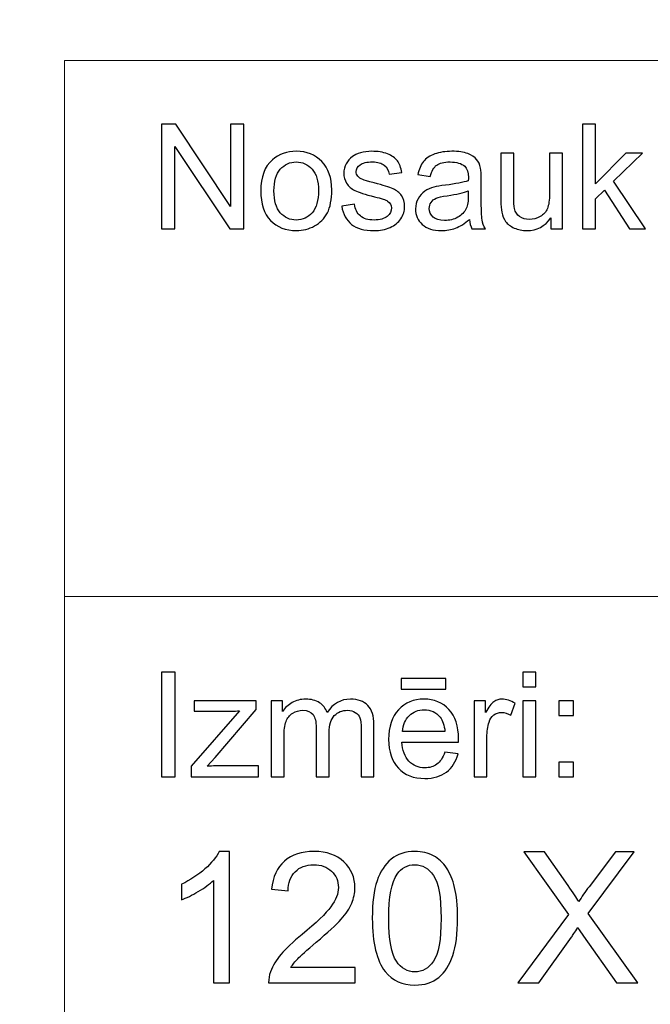
# Model space of a CAD drawing. Units: millimetres. Extents: x -148 to 148, y -105 to 105.
# Drawn here: x -23 to -10, y -87 to -68 of the extents above; entities that cross this region are included whole.
import ezdxf

# ---------------------------------------------------------------- set-up
doc = ezdxf.new("R2010")
doc.units = ezdxf.units.MM
doc.header["$MEASUREMENT"] = 0
doc.layers.add('Layer 1', color=7, linetype='Continuous')

msp = doc.modelspace()

# ---------------------------------------------------------------- linework, layer by layer
at = {"layer": 'Layer 1', "color": 250, "lineweight": 15}
for points, knots in [([(141.5001, 85.0001), (141.5001, 85.0001), (141.5001, -98.0001), (141.5001, -98.0001), (141.5001, -98.0001), (141.5001, -98.0001), (-141.5001, -98.0001), (-141.5001, -98.0001), (-141.5001, -98.0001), (-141.5001, -98.0001), (-141.5001, 85.0001), (-141.5001, 85.0001), (-141.5001, 85.0001), (-141.5001, 85.0001), (141.5001, 85.0001), (141.5001, 85.0001)], [0, 0, 0, 0, 0.25, 0.25, 0.25, 0.25, 0.5, 0.5, 0.5, 0.5, 0.75, 0.75, 0.75, 0.75, 1, 1, 1, 1]), ([(141.5001, -68.694), (141.5001, -68.694), (-21.6408, -68.694), (-21.6408, -68.694), (-21.6408, -68.694), (-21.6408, -68.694), (-21.6408, -98.0001), (-21.6408, -98.0001)], [0, 0, 0, 0, 0.5, 0.5, 0.5, 0.5, 1, 1, 1, 1])]:
    msp.add_open_spline(points, degree=3, knots=knots, dxfattribs=at)
at = {"layer": 'Layer 1', "color": 51}
for points, knots in [([(-19.7664, -71.9442), (-19.7664, -71.9442), (-19.7664, -69.924), (-19.7664, -69.924), (-19.7664, -69.924), (-19.7664, -69.924), (-19.4924, -69.924), (-19.4924, -69.924), (-19.4924, -69.924), (-19.4924, -69.924), (-18.4311, -71.5101), (-18.4311, -71.5101), (-18.4311, -71.5101), (-18.4311, -71.5101), (-18.4311, -69.924), (-18.4311, -69.924), (-18.4311, -69.924), (-18.4311, -69.924), (-18.1747, -69.924), (-18.1747, -69.924), (-18.1747, -69.924), (-18.1747, -69.924), (-18.1747, -71.9442), (-18.1747, -71.9442), (-18.1747, -71.9442), (-18.1747, -71.9442), (-18.4491, -71.9442), (-18.4491, -71.9442), (-18.4491, -71.9442), (-18.4491, -71.9442), (-19.5101, -70.3567), (-19.5101, -70.3567), (-19.5101, -70.3567), (-19.5101, -70.3567), (-19.5101, -71.9442), (-19.5101, -71.9442), (-19.5101, -71.9442), (-19.5101, -71.9442), (-19.7664, -71.9442), (-19.7664, -71.9442)], [0, 0, 0, 0, 0.1, 0.1, 0.1, 0.1, 0.2, 0.2, 0.2, 0.2, 0.3, 0.3, 0.3, 0.3, 0.4, 0.4, 0.4, 0.4, 0.5, 0.5, 0.5, 0.5, 0.6, 0.6, 0.6, 0.6, 0.7, 0.7, 0.7, 0.7, 0.8, 0.8, 0.8, 0.8, 0.9, 0.9, 0.9, 0.9, 1, 1, 1, 1]), ([(-11.6364, -71.9442), (-11.6364, -71.9442), (-11.6364, -69.924), (-11.6364, -69.924), (-11.6364, -69.924), (-11.6364, -69.924), (-11.388, -69.924), (-11.388, -69.924), (-11.388, -69.924), (-11.388, -69.924), (-11.388, -71.0759), (-11.388, -71.0759), (-11.388, -71.0759), (-11.388, -71.0759), (-10.8009, -70.4809), (-10.8009, -70.4809), (-10.8009, -70.4809), (-10.8009, -70.4809), (-10.4802, -70.4809), (-10.4802, -70.4809), (-10.4802, -70.4809), (-10.4802, -70.4809), (-11.0395, -71.0237), (-11.0395, -71.0237), (-11.0395, -71.0237), (-11.0395, -71.0237), (-10.4233, -71.9442), (-10.4233, -71.9442), (-10.4233, -71.9442), (-10.4233, -71.9442), (-10.7295, -71.9442), (-10.7295, -71.9442), (-10.7295, -71.9442), (-10.7295, -71.9442), (-11.2131, -71.1958), (-11.2131, -71.1958), (-11.2131, -71.1958), (-11.2131, -71.1958), (-11.388, -71.3642), (-11.388, -71.3642), (-11.388, -71.3642), (-11.388, -71.3642), (-11.388, -71.9442), (-11.388, -71.9442), (-11.388, -71.9442), (-11.388, -71.9442), (-11.6364, -71.9442), (-11.6364, -71.9442)], [0, 0, 0, 0, 0.0833333, 0.0833333, 0.0833333, 0.0833333, 0.1666667, 0.1666667, 0.1666667, 0.1666667, 0.25, 0.25, 0.25, 0.25, 0.3333333, 0.3333333, 0.3333333, 0.3333333, 0.4166667, 0.4166667, 0.4166667, 0.4166667, 0.5, 0.5, 0.5, 0.5, 0.5833333, 0.5833333, 0.5833333, 0.5833333, 0.6666667, 0.6666667, 0.6666667, 0.6666667, 0.75, 0.75, 0.75, 0.75, 0.8333333, 0.8333333, 0.8333333, 0.8333333, 0.9166667, 0.9166667, 0.9166667, 0.9166667, 1, 1, 1, 1]), ([(-17.8499, -71.2123), (-17.8499, -70.9414), (-17.7744, -70.7405), (-17.6237, -70.6102), (-17.6237, -70.6102), (-17.498, -70.5021), (-17.3445, -70.4475), (-17.1636, -70.4475), (-17.1636, -70.4475), (-16.9622, -70.4475), (-16.7977, -70.5133), (-16.6701, -70.6455), (-16.6701, -70.6455), (-16.5423, -70.7772), (-16.4788, -70.9593), (-16.4788, -71.1916), (-16.4788, -71.1916), (-16.4788, -71.3802), (-16.5068, -71.5284), (-16.5634, -71.6361), (-16.5634, -71.6361), (-16.6199, -71.7443), (-16.7021, -71.828), (-16.8098, -71.8878), (-16.8098, -71.8878), (-16.918, -71.9475), (-17.0357, -71.9771), (-17.1636, -71.9771), (-17.1636, -71.9771), (-17.368, -71.9771), (-17.5337, -71.9117), (-17.6601, -71.78), (-17.6601, -71.78), (-17.7869, -71.6488), (-17.8499, -71.4597), (-17.8499, -71.2123)], [0, 0, 0, 0, 0.1111111, 0.1111111, 0.1111111, 0.1111111, 0.2222222, 0.2222222, 0.2222222, 0.2222222, 0.3333333, 0.3333333, 0.3333333, 0.3333333, 0.4444444, 0.4444444, 0.4444444, 0.4444444, 0.5555556, 0.5555556, 0.5555556, 0.5555556, 0.6666667, 0.6666667, 0.6666667, 0.6666667, 0.7777778, 0.7777778, 0.7777778, 0.7777778, 0.8888889, 0.8888889, 0.8888889, 0.8888889, 1, 1, 1, 1]), ([(-16.2867, -71.5072), (-16.2867, -71.5072), (-16.0417, -71.4687), (-16.0417, -71.4687), (-16.0417, -71.4687), (-16.0282, -71.567), (-15.9896, -71.6422), (-15.9266, -71.6949), (-15.9266, -71.6949), (-15.8639, -71.7471), (-15.7761, -71.7735), (-15.6625, -71.7735), (-15.6625, -71.7735), (-15.5488, -71.7735), (-15.4642, -71.7499), (-15.4091, -71.7038), (-15.4091, -71.7038), (-15.3541, -71.6573), (-15.3263, -71.6027), (-15.3263, -71.5406), (-15.3263, -71.5406), (-15.3263, -71.4842), (-15.3509, -71.4404), (-15.3996, -71.408), (-15.3996, -71.408), (-15.4334, -71.3859), (-15.5181, -71.3581), (-15.6533, -71.3243), (-15.6533, -71.3243), (-15.8349, -71.2782), (-15.9613, -71.2386), (-16.0314, -71.2048), (-16.0314, -71.2048), (-16.1016, -71.1714), (-16.1552, -71.1248), (-16.1912, -71.0656), (-16.1912, -71.0656), (-16.2274, -71.0063), (-16.246, -70.9409), (-16.246, -70.8694), (-16.246, -70.8694), (-16.246, -70.804), (-16.2309, -70.7438), (-16.2008, -70.6883), (-16.2008, -70.6883), (-16.1711, -70.6323), (-16.1301, -70.5863), (-16.079, -70.5496), (-16.079, -70.5496), (-16.0404, -70.5213), (-15.9877, -70.4969), (-15.9214, -70.4771), (-15.9214, -70.4771), (-15.8546, -70.4574), (-15.7829, -70.4475), (-15.7067, -70.4475), (-15.7067, -70.4475), (-15.5922, -70.4475), (-15.4914, -70.4644), (-15.4043, -70.4974), (-15.4043, -70.4974), (-15.3173, -70.5303), (-15.2535, -70.575), (-15.212, -70.6314), (-15.212, -70.6314), (-15.1707, -70.6883), (-15.1424, -70.7636), (-15.1268, -70.8581), (-15.1268, -70.8581), (-15.1268, -70.8581), (-15.3692, -70.8915), (-15.3692, -70.8915), (-15.3692, -70.8915), (-15.3805, -70.8163), (-15.4123, -70.7575), (-15.4652, -70.7151), (-15.4652, -70.7151), (-15.5178, -70.6728), (-15.5924, -70.6516), (-15.689, -70.6516), (-15.689, -70.6516), (-15.8028, -70.6516), (-15.884, -70.6704), (-15.9327, -70.7081), (-15.9327, -70.7081), (-15.9816, -70.7457), (-16.006, -70.7899), (-16.006, -70.8402), (-16.006, -70.8402), (-16.006, -70.8727), (-15.9957, -70.9014), (-15.9753, -70.9273), (-15.9753, -70.9273), (-15.9552, -70.9541), (-15.9238, -70.9757), (-15.8803, -70.9936), (-15.8803, -70.9936), (-15.8555, -71.0025), (-15.7824, -71.0237), (-15.6613, -71.0566), (-15.6613, -71.0566), (-15.4858, -71.1037), (-15.3636, -71.1418), (-15.2942, -71.1719), (-15.2942, -71.1719), (-15.2247, -71.2015), (-15.1702, -71.2452), (-15.1307, -71.3021), (-15.1307, -71.3021), (-15.091, -71.3591), (-15.0715, -71.4296), (-15.0715, -71.5143), (-15.0715, -71.5143), (-15.0715, -71.5971), (-15.0959, -71.6747), (-15.1437, -71.7481), (-15.1437, -71.7481), (-15.1921, -71.821), (-15.262, -71.8774), (-15.3527, -71.9174), (-15.3527, -71.9174), (-15.4435, -71.9574), (-15.5464, -71.9771), (-15.6613, -71.9771), (-15.6613, -71.9771), (-15.8518, -71.9771), (-15.9965, -71.9376), (-16.0962, -71.8586), (-16.0962, -71.8586), (-16.1959, -71.7796), (-16.2594, -71.6625), (-16.2867, -71.5072)], [0, 0, 0, 0, 0.030303, 0.030303, 0.030303, 0.030303, 0.0606061, 0.0606061, 0.0606061, 0.0606061, 0.0909091, 0.0909091, 0.0909091, 0.0909091, 0.1212121, 0.1212121, 0.1212121, 0.1212121, 0.1515152, 0.1515152, 0.1515152, 0.1515152, 0.1818182, 0.1818182, 0.1818182, 0.1818182, 0.2121212, 0.2121212, 0.2121212, 0.2121212, 0.2424242, 0.2424242, 0.2424242, 0.2424242, 0.2727273, 0.2727273, 0.2727273, 0.2727273, 0.3030303, 0.3030303, 0.3030303, 0.3030303, 0.3333333, 0.3333333, 0.3333333, 0.3333333, 0.3636364, 0.3636364, 0.3636364, 0.3636364, 0.3939394, 0.3939394, 0.3939394, 0.3939394, 0.4242424, 0.4242424, 0.4242424, 0.4242424, 0.4545455, 0.4545455, 0.4545455, 0.4545455, 0.4848485, 0.4848485, 0.4848485, 0.4848485, 0.5151515, 0.5151515, 0.5151515, 0.5151515, 0.5454545, 0.5454545, 0.5454545, 0.5454545, 0.5757576, 0.5757576, 0.5757576, 0.5757576, 0.6060606, 0.6060606, 0.6060606, 0.6060606, 0.6363636, 0.6363636, 0.6363636, 0.6363636, 0.6666667, 0.6666667, 0.6666667, 0.6666667, 0.6969697, 0.6969697, 0.6969697, 0.6969697, 0.7272727, 0.7272727, 0.7272727, 0.7272727, 0.7575758, 0.7575758, 0.7575758, 0.7575758, 0.7878788, 0.7878788, 0.7878788, 0.7878788, 0.8181818, 0.8181818, 0.8181818, 0.8181818, 0.8484848, 0.8484848, 0.8484848, 0.8484848, 0.8787879, 0.8787879, 0.8787879, 0.8787879, 0.9090909, 0.9090909, 0.9090909, 0.9090909, 0.9393939, 0.9393939, 0.9393939, 0.9393939, 0.969697, 0.969697, 0.969697, 0.969697, 1, 1, 1, 1]), ([(-13.8216, -71.7636), (-13.9137, -71.8417), (-14.0023, -71.8967), (-14.087, -71.9291), (-14.087, -71.9291), (-14.1719, -71.9611), (-14.2632, -71.9771), (-14.3605, -71.9771), (-14.3605, -71.9771), (-14.5214, -71.9771), (-14.6447, -71.9381), (-14.7312, -71.8595), (-14.7312, -71.8595), (-14.8175, -71.781), (-14.8606, -71.6803), (-14.8606, -71.5585), (-14.8606, -71.5585), (-14.8606, -71.4865), (-14.8447, -71.4212), (-14.8116, -71.3619), (-14.8116, -71.3619), (-14.7794, -71.3026), (-14.7366, -71.2551), (-14.6839, -71.2194), (-14.6839, -71.2194), (-14.6307, -71.1836), (-14.5715, -71.1563), (-14.505, -71.138), (-14.505, -71.138), (-14.4566, -71.1253), (-14.3833, -71.1126), (-14.2849, -71.1008), (-14.2849, -71.1008), (-14.0846, -71.0768), (-13.9369, -71.0486), (-13.8422, -71.0152), (-13.8422, -71.0152), (-13.8414, -70.9814), (-13.841, -70.9597), (-13.841, -70.9508), (-13.841, -70.9508), (-13.841, -70.8497), (-13.8645, -70.7782), (-13.9115, -70.7372), (-13.9115, -70.7372), (-13.9746, -70.6808), (-14.069, -70.653), (-14.1936, -70.653), (-14.1936, -70.653), (-14.3103, -70.653), (-14.3963, -70.6733), (-14.4524, -70.7142), (-14.4524, -70.7142), (-14.508, -70.7551), (-14.5487, -70.8275), (-14.5757, -70.9315), (-14.5757, -70.9315), (-14.5757, -70.9315), (-14.8177, -70.8981), (-14.8177, -70.8981), (-14.8177, -70.8981), (-14.7958, -70.7946), (-14.7596, -70.7104), (-14.7093, -70.6469), (-14.7093, -70.6469), (-14.6587, -70.583), (-14.5855, -70.5336), (-14.4899, -70.4992), (-14.4899, -70.4992), (-14.3944, -70.4649), (-14.2841, -70.4475), (-14.1579, -70.4475), (-14.1579, -70.4475), (-14.0327, -70.4475), (-13.9317, -70.4625), (-13.8537, -70.4917), (-13.8537, -70.4917), (-13.7756, -70.5213), (-13.7182, -70.558), (-13.6811, -70.6027), (-13.6811, -70.6027), (-13.6444, -70.6474), (-13.619, -70.7034), (-13.6039, -70.7716), (-13.6039, -70.7716), (-13.5959, -70.8139), (-13.5917, -70.8901), (-13.5917, -71.0002), (-13.5917, -71.0002), (-13.5917, -71.0002), (-13.5917, -71.3308), (-13.5917, -71.3308), (-13.5917, -71.3308), (-13.5917, -71.5618), (-13.5864, -71.7076), (-13.5755, -71.7683), (-13.5755, -71.7683), (-13.5652, -71.8294), (-13.5441, -71.8882), (-13.5131, -71.9442), (-13.5131, -71.9442), (-13.5131, -71.9442), (-13.7721, -71.9442), (-13.7721, -71.9442), (-13.7721, -71.9442), (-13.7975, -71.8929), (-13.8144, -71.8327), (-13.8216, -71.7636)], [0, 0, 0, 0, 0.037037, 0.037037, 0.037037, 0.037037, 0.0740741, 0.0740741, 0.0740741, 0.0740741, 0.1111111, 0.1111111, 0.1111111, 0.1111111, 0.1481481, 0.1481481, 0.1481481, 0.1481481, 0.1851852, 0.1851852, 0.1851852, 0.1851852, 0.2222222, 0.2222222, 0.2222222, 0.2222222, 0.2592593, 0.2592593, 0.2592593, 0.2592593, 0.2962963, 0.2962963, 0.2962963, 0.2962963, 0.3333333, 0.3333333, 0.3333333, 0.3333333, 0.3703704, 0.3703704, 0.3703704, 0.3703704, 0.4074074, 0.4074074, 0.4074074, 0.4074074, 0.4444444, 0.4444444, 0.4444444, 0.4444444, 0.4814815, 0.4814815, 0.4814815, 0.4814815, 0.5185185, 0.5185185, 0.5185185, 0.5185185, 0.5555556, 0.5555556, 0.5555556, 0.5555556, 0.5925926, 0.5925926, 0.5925926, 0.5925926, 0.6296296, 0.6296296, 0.6296296, 0.6296296, 0.6666667, 0.6666667, 0.6666667, 0.6666667, 0.7037037, 0.7037037, 0.7037037, 0.7037037, 0.7407407, 0.7407407, 0.7407407, 0.7407407, 0.7777778, 0.7777778, 0.7777778, 0.7777778, 0.8148148, 0.8148148, 0.8148148, 0.8148148, 0.8518519, 0.8518519, 0.8518519, 0.8518519, 0.8888889, 0.8888889, 0.8888889, 0.8888889, 0.9259259, 0.9259259, 0.9259259, 0.9259259, 0.962963, 0.962963, 0.962963, 0.962963, 1, 1, 1, 1]), ([(-17.5948, -71.2123), (-17.5948, -71.4), (-17.554, -71.5402), (-17.472, -71.6333), (-17.472, -71.6333), (-17.3903, -71.7269), (-17.2873, -71.7735), (-17.1636, -71.7735), (-17.1636, -71.7735), (-17.0402, -71.7735), (-16.9379, -71.7264), (-16.8558, -71.6328), (-16.8558, -71.6328), (-16.7746, -71.5392), (-16.7336, -71.3962), (-16.7336, -71.2043), (-16.7336, -71.2043), (-16.7336, -71.0232), (-16.7746, -70.8859), (-16.8569, -70.7927), (-16.8569, -70.7927), (-16.9392, -70.6996), (-17.0413, -70.653), (-17.1636, -70.653), (-17.1636, -70.653), (-17.2873, -70.653), (-17.3903, -70.6996), (-17.472, -70.7923), (-17.472, -70.7923), (-17.554, -70.8849), (-17.5948, -71.0251), (-17.5948, -71.2123)], [0, 0, 0, 0, 0.125, 0.125, 0.125, 0.125, 0.25, 0.25, 0.25, 0.25, 0.375, 0.375, 0.375, 0.375, 0.5, 0.5, 0.5, 0.5, 0.625, 0.625, 0.625, 0.625, 0.75, 0.75, 0.75, 0.75, 0.875, 0.875, 0.875, 0.875, 1, 1, 1, 1]), ([(-12.2479, -71.9442), (-12.2479, -71.9442), (-12.2479, -71.7292), (-12.2479, -71.7292), (-12.2479, -71.7292), (-12.3622, -71.8948), (-12.5167, -71.9771), (-12.7125, -71.9771), (-12.7125, -71.9771), (-12.7985, -71.9771), (-12.8794, -71.9607), (-12.9543, -71.9277), (-12.9543, -71.9277), (-13.0289, -71.8948), (-13.0844, -71.8529), (-13.1207, -71.8031), (-13.1207, -71.8031), (-13.1575, -71.7528), (-13.1829, -71.6916), (-13.1975, -71.6192), (-13.1975, -71.6192), (-13.2072, -71.5703), (-13.2126, -71.4931), (-13.2126, -71.3873), (-13.2126, -71.3873), (-13.2126, -71.3873), (-13.2126, -70.4809), (-13.2126, -70.4809), (-13.2126, -70.4809), (-13.2126, -70.4809), (-12.9647, -70.4809), (-12.9647, -70.4809), (-12.9647, -70.4809), (-12.9647, -70.4809), (-12.9647, -71.2923), (-12.9647, -71.2923), (-12.9647, -71.2923), (-12.9647, -71.4221), (-12.9593, -71.5091), (-12.9496, -71.5543), (-12.9496, -71.5543), (-12.9337, -71.6196), (-12.9006, -71.6704), (-12.8504, -71.7081), (-12.8504, -71.7081), (-12.7996, -71.7452), (-12.7368, -71.7636), (-12.6627, -71.7636), (-12.6627, -71.7636), (-12.5884, -71.7636), (-12.5188, -71.7448), (-12.4532, -71.7067), (-12.4532, -71.7067), (-12.3878, -71.6686), (-12.3418, -71.6164), (-12.3151, -71.551), (-12.3151, -71.551), (-12.2878, -71.4851), (-12.2741, -71.3896), (-12.2741, -71.265), (-12.2741, -71.265), (-12.2741, -71.265), (-12.2741, -70.4809), (-12.2741, -70.4809), (-12.2741, -70.4809), (-12.2741, -70.4809), (-12.0261, -70.4809), (-12.0261, -70.4809), (-12.0261, -70.4809), (-12.0261, -70.4809), (-12.0261, -71.9442), (-12.0261, -71.9442), (-12.0261, -71.9442), (-12.0261, -71.9442), (-12.2479, -71.9442), (-12.2479, -71.9442)], [0, 0, 0, 0, 0.0526316, 0.0526316, 0.0526316, 0.0526316, 0.1052632, 0.1052632, 0.1052632, 0.1052632, 0.1578947, 0.1578947, 0.1578947, 0.1578947, 0.2105263, 0.2105263, 0.2105263, 0.2105263, 0.2631579, 0.2631579, 0.2631579, 0.2631579, 0.3157895, 0.3157895, 0.3157895, 0.3157895, 0.3684211, 0.3684211, 0.3684211, 0.3684211, 0.4210526, 0.4210526, 0.4210526, 0.4210526, 0.4736842, 0.4736842, 0.4736842, 0.4736842, 0.5263158, 0.5263158, 0.5263158, 0.5263158, 0.5789474, 0.5789474, 0.5789474, 0.5789474, 0.6315789, 0.6315789, 0.6315789, 0.6315789, 0.6842105, 0.6842105, 0.6842105, 0.6842105, 0.7368421, 0.7368421, 0.7368421, 0.7368421, 0.7894737, 0.7894737, 0.7894737, 0.7894737, 0.8421053, 0.8421053, 0.8421053, 0.8421053, 0.8947368, 0.8947368, 0.8947368, 0.8947368, 0.9473684, 0.9473684, 0.9473684, 0.9473684, 1, 1, 1, 1]), ([(-13.8422, -71.2095), (-13.9327, -71.2466), (-14.0677, -71.2777), (-14.2474, -71.3036), (-14.2474, -71.3036), (-14.3494, -71.3181), (-14.4217, -71.3346), (-14.4637, -71.3529), (-14.4637, -71.3529), (-14.5061, -71.3713), (-14.5389, -71.3981), (-14.5614, -71.4339), (-14.5614, -71.4339), (-14.5846, -71.4691), (-14.5963, -71.5082), (-14.5963, -71.5514), (-14.5963, -71.5514), (-14.5963, -71.6178), (-14.5709, -71.6728), (-14.5211, -71.717), (-14.5211, -71.717), (-14.4712, -71.7608), (-14.3979, -71.7829), (-14.3013, -71.7829), (-14.3013, -71.7829), (-14.2058, -71.7829), (-14.1208, -71.7622), (-14.0465, -71.7203), (-14.0465, -71.7203), (-13.9722, -71.6784), (-13.9172, -71.6211), (-13.8822, -71.5486), (-13.8822, -71.5486), (-13.8555, -71.4926), (-13.8422, -71.4099), (-13.8422, -71.3007), (-13.8422, -71.3007), (-13.8422, -71.3007), (-13.8422, -71.2095), (-13.8422, -71.2095)], [0, 0, 0, 0, 0.1, 0.1, 0.1, 0.1, 0.2, 0.2, 0.2, 0.2, 0.3, 0.3, 0.3, 0.3, 0.4, 0.4, 0.4, 0.4, 0.5, 0.5, 0.5, 0.5, 0.6, 0.6, 0.6, 0.6, 0.7, 0.7, 0.7, 0.7, 0.8, 0.8, 0.8, 0.8, 0.9, 0.9, 0.9, 0.9, 1, 1, 1, 1]), ([(-19.7664, -82.5142), (-19.7664, -82.5142), (-19.7664, -80.494), (-19.7664, -80.494), (-19.7664, -80.494), (-19.7664, -80.494), (-19.4992, -80.494), (-19.4992, -80.494), (-19.4992, -80.494), (-19.4992, -80.494), (-19.4992, -82.5142), (-19.4992, -82.5142), (-19.4992, -82.5142), (-19.4992, -82.5142), (-19.7664, -82.5142), (-19.7664, -82.5142)], [0, 0, 0, 0, 0.25, 0.25, 0.25, 0.25, 0.5, 0.5, 0.5, 0.5, 0.75, 0.75, 0.75, 0.75, 1, 1, 1, 1]), ([(-12.7873, -80.7795), (-12.7873, -80.7795), (-12.7873, -80.494), (-12.7873, -80.494), (-12.7873, -80.494), (-12.7873, -80.494), (-12.5389, -80.494), (-12.5389, -80.494), (-12.5389, -80.494), (-12.5389, -80.494), (-12.5389, -80.7795), (-12.5389, -80.7795), (-12.5389, -80.7795), (-12.5389, -80.7795), (-12.7873, -80.7795), (-12.7873, -80.7795)], [0, 0, 0, 0, 0.25, 0.25, 0.25, 0.25, 0.5, 0.5, 0.5, 0.5, 0.75, 0.75, 0.75, 0.75, 1, 1, 1, 1]), ([(-15.1352, -80.8232), (-15.1352, -80.8232), (-15.1352, -80.6196), (-15.1352, -80.6196), (-15.1352, -80.6196), (-15.1352, -80.6196), (-14.2753, -80.6196), (-14.2753, -80.6196), (-14.2753, -80.6196), (-14.2753, -80.6196), (-14.2753, -80.8232), (-14.2753, -80.8232), (-14.2753, -80.8232), (-14.2753, -80.8232), (-15.1352, -80.8232), (-15.1352, -80.8232)], [0, 0, 0, 0, 0.25, 0.25, 0.25, 0.25, 0.5, 0.5, 0.5, 0.5, 0.75, 0.75, 0.75, 0.75, 1, 1, 1, 1]), ([(-19.1907, -82.5142), (-19.1907, -82.5142), (-19.1907, -82.3129), (-19.1907, -82.3129), (-19.1907, -82.3129), (-19.1907, -82.3129), (-18.2589, -81.2437), (-18.2589, -81.2437), (-18.2589, -81.2437), (-18.3647, -81.2494), (-18.4578, -81.2517), (-18.5388, -81.2517), (-18.5388, -81.2517), (-18.5388, -81.2517), (-19.1357, -81.2517), (-19.1357, -81.2517), (-19.1357, -81.2517), (-19.1357, -81.2517), (-19.1357, -81.0509), (-19.1357, -81.0509), (-19.1357, -81.0509), (-19.1357, -81.0509), (-17.9395, -81.0509), (-17.9395, -81.0509), (-17.9395, -81.0509), (-17.9395, -81.0509), (-17.9395, -81.2146), (-17.9395, -81.2146), (-17.9395, -81.2146), (-17.9395, -81.2146), (-18.7317, -82.1436), (-18.7317, -82.1436), (-18.7317, -82.1436), (-18.7317, -82.1436), (-18.8847, -82.3129), (-18.8847, -82.3129), (-18.8847, -82.3129), (-18.7735, -82.3049), (-18.6692, -82.3007), (-18.5719, -82.3007), (-18.5719, -82.3007), (-18.5719, -82.3007), (-17.8953, -82.3007), (-17.8953, -82.3007), (-17.8953, -82.3007), (-17.8953, -82.3007), (-17.8953, -82.5142), (-17.8953, -82.5142), (-17.8953, -82.5142), (-17.8953, -82.5142), (-19.1907, -82.5142), (-19.1907, -82.5142)], [0, 0, 0, 0, 0.0769231, 0.0769231, 0.0769231, 0.0769231, 0.1538462, 0.1538462, 0.1538462, 0.1538462, 0.2307692, 0.2307692, 0.2307692, 0.2307692, 0.3076923, 0.3076923, 0.3076923, 0.3076923, 0.3846154, 0.3846154, 0.3846154, 0.3846154, 0.4615385, 0.4615385, 0.4615385, 0.4615385, 0.5384615, 0.5384615, 0.5384615, 0.5384615, 0.6153846, 0.6153846, 0.6153846, 0.6153846, 0.6923077, 0.6923077, 0.6923077, 0.6923077, 0.7692308, 0.7692308, 0.7692308, 0.7692308, 0.8461538, 0.8461538, 0.8461538, 0.8461538, 0.9230769, 0.9230769, 0.9230769, 0.9230769, 1, 1, 1, 1]), ([(-17.6485, -82.5142), (-17.6485, -82.5142), (-17.6485, -81.0509), (-17.6485, -81.0509), (-17.6485, -81.0509), (-17.6485, -81.0509), (-17.427, -81.0509), (-17.427, -81.0509), (-17.427, -81.0509), (-17.427, -81.0509), (-17.427, -81.256), (-17.427, -81.256), (-17.427, -81.256), (-17.3807, -81.1845), (-17.3196, -81.1266), (-17.2434, -81.0833), (-17.2434, -81.0833), (-17.1672, -81.0396), (-17.0801, -81.0175), (-16.9828, -81.0175), (-16.9828, -81.0175), (-16.8746, -81.0175), (-16.7857, -81.0401), (-16.7166, -81.0852), (-16.7166, -81.0852), (-16.6471, -81.1304), (-16.5981, -81.1929), (-16.5698, -81.2738), (-16.5698, -81.2738), (-16.4536, -81.1031), (-16.3031, -81.0175), (-16.1179, -81.0175), (-16.1179, -81.0175), (-15.9726, -81.0175), (-15.8609, -81.0579), (-15.7829, -81.1384), (-15.7829, -81.1384), (-15.7049, -81.2188), (-15.6657, -81.3425), (-15.6657, -81.5095), (-15.6657, -81.5095), (-15.6657, -81.5095), (-15.6657, -82.5142), (-15.6657, -82.5142), (-15.6657, -82.5142), (-15.6657, -82.5142), (-15.9123, -82.5142), (-15.9123, -82.5142), (-15.9123, -82.5142), (-15.9123, -82.5142), (-15.9123, -81.5923), (-15.9123, -81.5923), (-15.9123, -81.5923), (-15.9123, -81.493), (-15.9202, -81.4215), (-15.9364, -81.3778), (-15.9364, -81.3778), (-15.9528, -81.3345), (-15.9818, -81.2992), (-16.0237, -81.2724), (-16.0237, -81.2724), (-16.066, -81.2461), (-16.1161, -81.2325), (-16.173, -81.2325), (-16.173, -81.2325), (-16.2758, -81.2325), (-16.361, -81.2668), (-16.4293, -81.3355), (-16.4293, -81.3355), (-16.4971, -81.4037), (-16.5314, -81.5133), (-16.5314, -81.6638), (-16.5314, -81.6638), (-16.5314, -81.6638), (-16.5314, -82.5142), (-16.5314, -82.5142), (-16.5314, -82.5142), (-16.5314, -82.5142), (-16.7793, -82.5142), (-16.7793, -82.5142), (-16.7793, -82.5142), (-16.7793, -82.5142), (-16.7793, -81.5636), (-16.7793, -81.5636), (-16.7793, -81.5636), (-16.7793, -81.4531), (-16.7995, -81.3703), (-16.84, -81.3152), (-16.84, -81.3152), (-16.8804, -81.2602), (-16.9463, -81.2325), (-17.0384, -81.2325), (-17.0384, -81.2325), (-17.1079, -81.2325), (-17.1725, -81.2508), (-17.2318, -81.288), (-17.2318, -81.288), (-17.2911, -81.3246), (-17.3341, -81.3783), (-17.3607, -81.4488), (-17.3607, -81.4488), (-17.3873, -81.5198), (-17.4006, -81.6219), (-17.4006, -81.755), (-17.4006, -81.755), (-17.4006, -81.755), (-17.4006, -82.5142), (-17.4006, -82.5142), (-17.4006, -82.5142), (-17.4006, -82.5142), (-17.6485, -82.5142), (-17.6485, -82.5142)], [0, 0, 0, 0, 0.0357143, 0.0357143, 0.0357143, 0.0357143, 0.0714286, 0.0714286, 0.0714286, 0.0714286, 0.1071429, 0.1071429, 0.1071429, 0.1071429, 0.1428571, 0.1428571, 0.1428571, 0.1428571, 0.1785714, 0.1785714, 0.1785714, 0.1785714, 0.2142857, 0.2142857, 0.2142857, 0.2142857, 0.25, 0.25, 0.25, 0.25, 0.2857143, 0.2857143, 0.2857143, 0.2857143, 0.3214286, 0.3214286, 0.3214286, 0.3214286, 0.3571429, 0.3571429, 0.3571429, 0.3571429, 0.3928571, 0.3928571, 0.3928571, 0.3928571, 0.4285714, 0.4285714, 0.4285714, 0.4285714, 0.4642857, 0.4642857, 0.4642857, 0.4642857, 0.5, 0.5, 0.5, 0.5, 0.5357143, 0.5357143, 0.5357143, 0.5357143, 0.5714286, 0.5714286, 0.5714286, 0.5714286, 0.6071429, 0.6071429, 0.6071429, 0.6071429, 0.6428571, 0.6428571, 0.6428571, 0.6428571, 0.6785714, 0.6785714, 0.6785714, 0.6785714, 0.7142857, 0.7142857, 0.7142857, 0.7142857, 0.75, 0.75, 0.75, 0.75, 0.7857143, 0.7857143, 0.7857143, 0.7857143, 0.8214286, 0.8214286, 0.8214286, 0.8214286, 0.8571429, 0.8571429, 0.8571429, 0.8571429, 0.8928571, 0.8928571, 0.8928571, 0.8928571, 0.9285714, 0.9285714, 0.9285714, 0.9285714, 0.9642857, 0.9642857, 0.9642857, 0.9642857, 1, 1, 1, 1]), ([(-14.2962, -82.0429), (-14.2962, -82.0429), (-14.0399, -82.0744), (-14.0399, -82.0744), (-14.0399, -82.0744), (-14.0803, -82.2245), (-14.1549, -82.3406), (-14.2642, -82.4234), (-14.2642, -82.4234), (-14.3738, -82.5057), (-14.5135, -82.5471), (-14.6833, -82.5471), (-14.6833, -82.5471), (-14.8974, -82.5471), (-15.0672, -82.4813), (-15.1921, -82.3496), (-15.1921, -82.3496), (-15.3178, -82.2179), (-15.3802, -82.033), (-15.3802, -81.795), (-15.3802, -81.795), (-15.3802, -81.5485), (-15.3167, -81.3576), (-15.1902, -81.2216), (-15.1902, -81.2216), (-15.0632, -81.0857), (-14.8992, -81.0175), (-14.6968, -81.0175), (-14.6968, -81.0175), (-14.5013, -81.0175), (-14.3412, -81.0843), (-14.2177, -81.2174), (-14.2177, -81.2174), (-14.0933, -81.3505), (-14.0314, -81.5382), (-14.0314, -81.7795), (-14.0314, -81.7795), (-14.0314, -81.7945), (-14.0319, -81.8166), (-14.0327, -81.8458), (-14.0327, -81.8458), (-14.0327, -81.8458), (-15.1241, -81.8458), (-15.1241, -81.8458), (-15.1241, -81.8458), (-15.1151, -82.0067), (-15.0693, -82.1299), (-14.9876, -82.215), (-14.9876, -82.215), (-14.9058, -82.3007), (-14.8042, -82.3435), (-14.6817, -82.3435), (-14.6817, -82.3435), (-14.5909, -82.3435), (-14.5135, -82.3195), (-14.4489, -82.2715), (-14.4489, -82.2715), (-14.3847, -82.224), (-14.3339, -82.1478), (-14.2962, -82.0429)], [0, 0, 0, 0, 0.0666667, 0.0666667, 0.0666667, 0.0666667, 0.1333333, 0.1333333, 0.1333333, 0.1333333, 0.2, 0.2, 0.2, 0.2, 0.2666667, 0.2666667, 0.2666667, 0.2666667, 0.3333333, 0.3333333, 0.3333333, 0.3333333, 0.4, 0.4, 0.4, 0.4, 0.4666667, 0.4666667, 0.4666667, 0.4666667, 0.5333333, 0.5333333, 0.5333333, 0.5333333, 0.6, 0.6, 0.6, 0.6, 0.6666667, 0.6666667, 0.6666667, 0.6666667, 0.7333333, 0.7333333, 0.7333333, 0.7333333, 0.8, 0.8, 0.8, 0.8, 0.8666667, 0.8666667, 0.8666667, 0.8666667, 0.9333333, 0.9333333, 0.9333333, 0.9333333, 1, 1, 1, 1]), ([(-13.7309, -82.5142), (-13.7309, -82.5142), (-13.7309, -81.0509), (-13.7309, -81.0509), (-13.7309, -81.0509), (-13.7309, -81.0509), (-13.5078, -81.0509), (-13.5078, -81.0509), (-13.5078, -81.0509), (-13.5078, -81.0509), (-13.5078, -81.2724), (-13.5078, -81.2724), (-13.5078, -81.2724), (-13.4509, -81.169), (-13.3983, -81.1003), (-13.3499, -81.0674), (-13.3499, -81.0674), (-13.3019, -81.0344), (-13.2487, -81.0175), (-13.1909, -81.0175), (-13.1909, -81.0175), (-13.1072, -81.0175), (-13.0225, -81.0443), (-12.9357, -81.0975), (-12.9357, -81.0975), (-12.9357, -81.0975), (-13.0215, -81.3279), (-13.0215, -81.3279), (-13.0215, -81.3279), (-13.0818, -81.2917), (-13.1424, -81.2738), (-13.203, -81.2738), (-13.203, -81.2738), (-13.2575, -81.2738), (-13.3059, -81.2903), (-13.3493, -81.3228), (-13.3493, -81.3228), (-13.3927, -81.3557), (-13.4231, -81.4008), (-13.4416, -81.4587), (-13.4416, -81.4587), (-13.4691, -81.5467), (-13.483, -81.6431), (-13.483, -81.748), (-13.483, -81.748), (-13.483, -81.748), (-13.483, -82.5142), (-13.483, -82.5142), (-13.483, -82.5142), (-13.483, -82.5142), (-13.7309, -82.5142), (-13.7309, -82.5142)], [0, 0, 0, 0, 0.0769231, 0.0769231, 0.0769231, 0.0769231, 0.1538462, 0.1538462, 0.1538462, 0.1538462, 0.2307692, 0.2307692, 0.2307692, 0.2307692, 0.3076923, 0.3076923, 0.3076923, 0.3076923, 0.3846154, 0.3846154, 0.3846154, 0.3846154, 0.4615385, 0.4615385, 0.4615385, 0.4615385, 0.5384615, 0.5384615, 0.5384615, 0.5384615, 0.6153846, 0.6153846, 0.6153846, 0.6153846, 0.6923077, 0.6923077, 0.6923077, 0.6923077, 0.7692308, 0.7692308, 0.7692308, 0.7692308, 0.8461538, 0.8461538, 0.8461538, 0.8461538, 0.9230769, 0.9230769, 0.9230769, 0.9230769, 1, 1, 1, 1]), ([(-12.7873, -82.5142), (-12.7873, -82.5142), (-12.7873, -81.0509), (-12.7873, -81.0509), (-12.7873, -81.0509), (-12.7873, -81.0509), (-12.5389, -81.0509), (-12.5389, -81.0509), (-12.5389, -81.0509), (-12.5389, -81.0509), (-12.5389, -82.5142), (-12.5389, -82.5142), (-12.5389, -82.5142), (-12.5389, -82.5142), (-12.7873, -82.5142), (-12.7873, -82.5142)], [0, 0, 0, 0, 0.25, 0.25, 0.25, 0.25, 0.5, 0.5, 0.5, 0.5, 0.75, 0.75, 0.75, 0.75, 1, 1, 1, 1]), ([(-12.0926, -81.3331), (-12.0926, -81.3331), (-12.0926, -81.0509), (-12.0926, -81.0509), (-12.0926, -81.0509), (-12.0926, -81.0509), (-11.8097, -81.0509), (-11.8097, -81.0509), (-11.8097, -81.0509), (-11.8097, -81.0509), (-11.8097, -81.3331), (-11.8097, -81.3331), (-11.8097, -81.3331), (-11.8097, -81.3331), (-12.0926, -81.3331), (-12.0926, -81.3331)], [0, 0, 0, 0, 0.25, 0.25, 0.25, 0.25, 0.5, 0.5, 0.5, 0.5, 0.75, 0.75, 0.75, 0.75, 1, 1, 1, 1]), ([(-15.1104, -81.6417), (-15.1104, -81.6417), (-14.2934, -81.6417), (-14.2934, -81.6417), (-14.2934, -81.6417), (-14.3042, -81.5189), (-14.3357, -81.4262), (-14.387, -81.3651), (-14.387, -81.3651), (-14.4658, -81.2696), (-14.5685, -81.2216), (-14.6942, -81.2216), (-14.6942, -81.2216), (-14.808, -81.2216), (-14.9037, -81.2597), (-14.9815, -81.3359), (-14.9815, -81.3359), (-15.059, -81.4121), (-15.1019, -81.5142), (-15.1104, -81.6417)], [0, 0, 0, 0, 0.2, 0.2, 0.2, 0.2, 0.4, 0.4, 0.4, 0.4, 0.6, 0.6, 0.6, 0.6, 0.8, 0.8, 0.8, 0.8, 1, 1, 1, 1]), ([(-12.0926, -82.5142), (-12.0926, -82.5142), (-12.0926, -82.2315), (-12.0926, -82.2315), (-12.0926, -82.2315), (-12.0926, -82.2315), (-11.8097, -82.2315), (-11.8097, -82.2315), (-11.8097, -82.2315), (-11.8097, -82.2315), (-11.8097, -82.5142), (-11.8097, -82.5142), (-11.8097, -82.5142), (-11.8097, -82.5142), (-12.0926, -82.5142), (-12.0926, -82.5142)], [0, 0, 0, 0, 0.25, 0.25, 0.25, 0.25, 0.5, 0.5, 0.5, 0.5, 0.75, 0.75, 0.75, 0.75, 1, 1, 1, 1]), ([(-18.4523, -86.4907), (-18.4523, -86.4907), (-18.7622, -86.4907), (-18.7622, -86.4907), (-18.7622, -86.4907), (-18.7622, -86.4907), (-18.7622, -84.5151), (-18.7622, -84.5151), (-18.7622, -84.5151), (-18.8368, -84.5863), (-18.9344, -84.6574), (-19.0555, -84.7286), (-19.0555, -84.7286), (-19.1773, -84.7997), (-19.286, -84.8532), (-19.3825, -84.8885), (-19.3825, -84.8885), (-19.3825, -84.8885), (-19.3825, -84.5892), (-19.3825, -84.5892), (-19.3825, -84.5892), (-19.209, -84.5075), (-19.0573, -84.4087), (-18.9274, -84.2929), (-18.9274, -84.2929), (-18.798, -84.1765), (-18.7057, -84.0642), (-18.6516, -83.9548), (-18.6516, -83.9548), (-18.6516, -83.9548), (-18.4523, -83.9548), (-18.4523, -83.9548), (-18.4523, -83.9548), (-18.4523, -83.9548), (-18.4523, -86.4907), (-18.4523, -86.4907)], [0, 0, 0, 0, 0.1111111, 0.1111111, 0.1111111, 0.1111111, 0.2222222, 0.2222222, 0.2222222, 0.2222222, 0.3333333, 0.3333333, 0.3333333, 0.3333333, 0.4444444, 0.4444444, 0.4444444, 0.4444444, 0.5555556, 0.5555556, 0.5555556, 0.5555556, 0.6666667, 0.6666667, 0.6666667, 0.6666667, 0.7777778, 0.7777778, 0.7777778, 0.7777778, 0.8888889, 0.8888889, 0.8888889, 0.8888889, 1, 1, 1, 1]), ([(-16.0282, -86.1926), (-16.0282, -86.1926), (-16.0282, -86.4907), (-16.0282, -86.4907), (-16.0282, -86.4907), (-16.0282, -86.4907), (-17.6974, -86.4907), (-17.6974, -86.4907), (-17.6974, -86.4907), (-17.6997, -86.416), (-17.688, -86.3443), (-17.6615, -86.2755), (-17.6615, -86.2755), (-17.6192, -86.1614), (-17.551, -86.0497), (-17.4575, -85.9392), (-17.4575, -85.9392), (-17.3634, -85.8292), (-17.2282, -85.7016), (-17.0518, -85.557), (-17.0518, -85.557), (-16.7772, -85.3318), (-16.5914, -85.1537), (-16.495, -85.022), (-16.495, -85.022), (-16.3986, -84.8908), (-16.3504, -84.7662), (-16.3504, -84.6492), (-16.3504, -84.6492), (-16.3504, -84.5263), (-16.3945, -84.4228), (-16.4821, -84.3382), (-16.4821, -84.3382), (-16.5703, -84.2541), (-16.6849, -84.2117), (-16.826, -84.2117), (-16.826, -84.2117), (-16.9754, -84.2117), (-17.0947, -84.2564), (-17.1841, -84.3464), (-17.1841, -84.3464), (-17.2741, -84.4358), (-17.3193, -84.5598), (-17.3205, -84.718), (-17.3205, -84.718), (-17.3205, -84.718), (-17.6392, -84.6856), (-17.6392, -84.6856), (-17.6392, -84.6856), (-17.6174, -84.4475), (-17.5351, -84.2664), (-17.3928, -84.1418), (-17.3928, -84.1418), (-17.2505, -84.0171), (-17.0589, -83.9548), (-16.819, -83.9548), (-16.819, -83.9548), (-16.5767, -83.9548), (-16.385, -84.0224), (-16.2439, -84.1565), (-16.2439, -84.1565), (-16.1022, -84.2911), (-16.0317, -84.4575), (-16.0317, -84.6562), (-16.0317, -84.6562), (-16.0317, -84.7574), (-16.0523, -84.8567), (-16.094, -84.9543), (-16.094, -84.9543), (-16.1352, -85.0519), (-16.204, -85.1548), (-16.2998, -85.2624), (-16.2998, -85.2624), (-16.3956, -85.3706), (-16.555, -85.5188), (-16.7778, -85.7069), (-16.7778, -85.7069), (-16.9636, -85.8633), (-17.083, -85.9692), (-17.1359, -86.025), (-17.1359, -86.025), (-17.1888, -86.0803), (-17.2323, -86.1362), (-17.267, -86.1926), (-17.267, -86.1926), (-17.267, -86.1926), (-16.0282, -86.1926), (-16.0282, -86.1926)], [0, 0, 0, 0, 0.0454545, 0.0454545, 0.0454545, 0.0454545, 0.0909091, 0.0909091, 0.0909091, 0.0909091, 0.1363636, 0.1363636, 0.1363636, 0.1363636, 0.1818182, 0.1818182, 0.1818182, 0.1818182, 0.2272727, 0.2272727, 0.2272727, 0.2272727, 0.2727273, 0.2727273, 0.2727273, 0.2727273, 0.3181818, 0.3181818, 0.3181818, 0.3181818, 0.3636364, 0.3636364, 0.3636364, 0.3636364, 0.4090909, 0.4090909, 0.4090909, 0.4090909, 0.4545455, 0.4545455, 0.4545455, 0.4545455, 0.5, 0.5, 0.5, 0.5, 0.5454545, 0.5454545, 0.5454545, 0.5454545, 0.5909091, 0.5909091, 0.5909091, 0.5909091, 0.6363636, 0.6363636, 0.6363636, 0.6363636, 0.6818182, 0.6818182, 0.6818182, 0.6818182, 0.7272727, 0.7272727, 0.7272727, 0.7272727, 0.7727273, 0.7727273, 0.7727273, 0.7727273, 0.8181818, 0.8181818, 0.8181818, 0.8181818, 0.8636364, 0.8636364, 0.8636364, 0.8636364, 0.9090909, 0.9090909, 0.9090909, 0.9090909, 0.9545455, 0.9545455, 0.9545455, 0.9545455, 1, 1, 1, 1]), ([(-15.696, -85.2454), (-15.696, -84.9467), (-15.6654, -84.7062), (-15.6037, -84.5245), (-15.6037, -84.5245), (-15.5425, -84.3423), (-15.4508, -84.2017), (-15.3297, -84.103), (-15.3297, -84.103), (-15.2086, -84.0042), (-15.0563, -83.9548), (-14.8728, -83.9548), (-14.8728, -83.9548), (-14.737, -83.9548), (-14.6183, -83.9824), (-14.5159, -84.0371), (-14.5159, -84.0371), (-14.4136, -84.0912), (-14.3296, -84.17), (-14.2625, -84.2729), (-14.2625, -84.2729), (-14.1961, -84.3758), (-14.1438, -84.501), (-14.1061, -84.6486), (-14.1061, -84.6486), (-14.0679, -84.7962), (-14.0491, -84.9949), (-14.0491, -85.2454), (-14.0491, -85.2454), (-14.0491, -85.5417), (-14.0797, -85.7804), (-14.1402, -85.9627), (-14.1402, -85.9627), (-14.2014, -86.145), (-14.2925, -86.2855), (-14.4136, -86.3849), (-14.4136, -86.3849), (-14.5348, -86.4842), (-14.6876, -86.5336), (-14.8728, -86.5336), (-14.8728, -86.5336), (-15.1163, -86.5336), (-15.3074, -86.4466), (-15.4461, -86.272), (-15.4461, -86.272), (-15.6125, -86.0621), (-15.696, -85.7193), (-15.696, -85.2454)], [0, 0, 0, 0, 0.0833333, 0.0833333, 0.0833333, 0.0833333, 0.1666667, 0.1666667, 0.1666667, 0.1666667, 0.25, 0.25, 0.25, 0.25, 0.3333333, 0.3333333, 0.3333333, 0.3333333, 0.4166667, 0.4166667, 0.4166667, 0.4166667, 0.5, 0.5, 0.5, 0.5, 0.5833333, 0.5833333, 0.5833333, 0.5833333, 0.6666667, 0.6666667, 0.6666667, 0.6666667, 0.75, 0.75, 0.75, 0.75, 0.8333333, 0.8333333, 0.8333333, 0.8333333, 0.9166667, 0.9166667, 0.9166667, 0.9166667, 1, 1, 1, 1]), ([(-12.885, -86.4907), (-12.885, -86.4907), (-11.9078, -85.1748), (-11.9078, -85.1748), (-11.9078, -85.1748), (-11.9078, -85.1748), (-12.7692, -83.9654), (-12.7692, -83.9654), (-12.7692, -83.9654), (-12.7692, -83.9654), (-12.3717, -83.9654), (-12.3717, -83.9654), (-12.3717, -83.9654), (-12.3717, -83.9654), (-11.9131, -84.6133), (-11.9131, -84.6133), (-11.9131, -84.6133), (-11.8179, -84.7474), (-11.7502, -84.8509), (-11.7103, -84.9232), (-11.7103, -84.9232), (-11.6538, -84.8315), (-11.5874, -84.7356), (-11.5103, -84.6357), (-11.5103, -84.6357), (-11.5103, -84.6357), (-11.0018, -83.9654), (-11.0018, -83.9654), (-11.0018, -83.9654), (-11.0018, -83.9654), (-10.6384, -83.9654), (-10.6384, -83.9654), (-10.6384, -83.9654), (-10.6384, -83.9654), (-11.5256, -85.1554), (-11.5256, -85.1554), (-11.5256, -85.1554), (-11.5256, -85.1554), (-10.5696, -86.4907), (-10.5696, -86.4907), (-10.5696, -86.4907), (-10.5696, -86.4907), (-10.9829, -86.4907), (-10.9829, -86.4907), (-10.9829, -86.4907), (-10.9829, -86.4907), (-11.6185, -85.5899), (-11.6185, -85.5899), (-11.6185, -85.5899), (-11.6544, -85.5382), (-11.6909, -85.4817), (-11.7291, -85.4212), (-11.7291, -85.4212), (-11.7855, -85.5129), (-11.8255, -85.5758), (-11.8496, -85.6105), (-11.8496, -85.6105), (-11.8496, -85.6105), (-12.4834, -86.4907), (-12.4834, -86.4907), (-12.4834, -86.4907), (-12.4834, -86.4907), (-12.885, -86.4907), (-12.885, -86.4907)], [0, 0, 0, 0, 0.0625, 0.0625, 0.0625, 0.0625, 0.125, 0.125, 0.125, 0.125, 0.1875, 0.1875, 0.1875, 0.1875, 0.25, 0.25, 0.25, 0.25, 0.3125, 0.3125, 0.3125, 0.3125, 0.375, 0.375, 0.375, 0.375, 0.4375, 0.4375, 0.4375, 0.4375, 0.5, 0.5, 0.5, 0.5, 0.5625, 0.5625, 0.5625, 0.5625, 0.625, 0.625, 0.625, 0.625, 0.6875, 0.6875, 0.6875, 0.6875, 0.75, 0.75, 0.75, 0.75, 0.8125, 0.8125, 0.8125, 0.8125, 0.875, 0.875, 0.875, 0.875, 0.9375, 0.9375, 0.9375, 0.9375, 1, 1, 1, 1]), ([(-15.3773, -85.2454), (-15.3773, -85.6599), (-15.3285, -85.9357), (-15.2315, -86.0732), (-15.2315, -86.0732), (-15.1345, -86.2102), (-15.0151, -86.279), (-14.8728, -86.279), (-14.8728, -86.279), (-14.73, -86.279), (-14.6106, -86.2097), (-14.5136, -86.0721), (-14.5136, -86.0721), (-14.4166, -85.9345), (-14.3678, -85.6587), (-14.3678, -85.2454), (-14.3678, -85.2454), (-14.3678, -84.8297), (-14.4166, -84.5533), (-14.5136, -84.4169), (-14.5136, -84.4169), (-14.6106, -84.2799), (-14.7311, -84.2117), (-14.8758, -84.2117), (-14.8758, -84.2117), (-15.0187, -84.2117), (-15.1321, -84.2723), (-15.2174, -84.3928), (-15.2174, -84.3928), (-15.3238, -84.5463), (-15.3773, -84.8309), (-15.3773, -85.2454)], [0, 0, 0, 0, 0.125, 0.125, 0.125, 0.125, 0.25, 0.25, 0.25, 0.25, 0.375, 0.375, 0.375, 0.375, 0.5, 0.5, 0.5, 0.5, 0.625, 0.625, 0.625, 0.625, 0.75, 0.75, 0.75, 0.75, 0.875, 0.875, 0.875, 0.875, 1, 1, 1, 1])]:
    msp.add_open_spline(points, degree=3, knots=knots, dxfattribs=at)
at = {"layer": 'Layer 1', "color": 250, "lineweight": 15}
msp.add_open_spline([(-21.6408, -79.0365), (-21.6408, -79.0365), (141.5001, -79.0365), (141.5001, -79.0365)], degree=3, dxfattribs=at)

doc.saveas('drawing.dxf')
